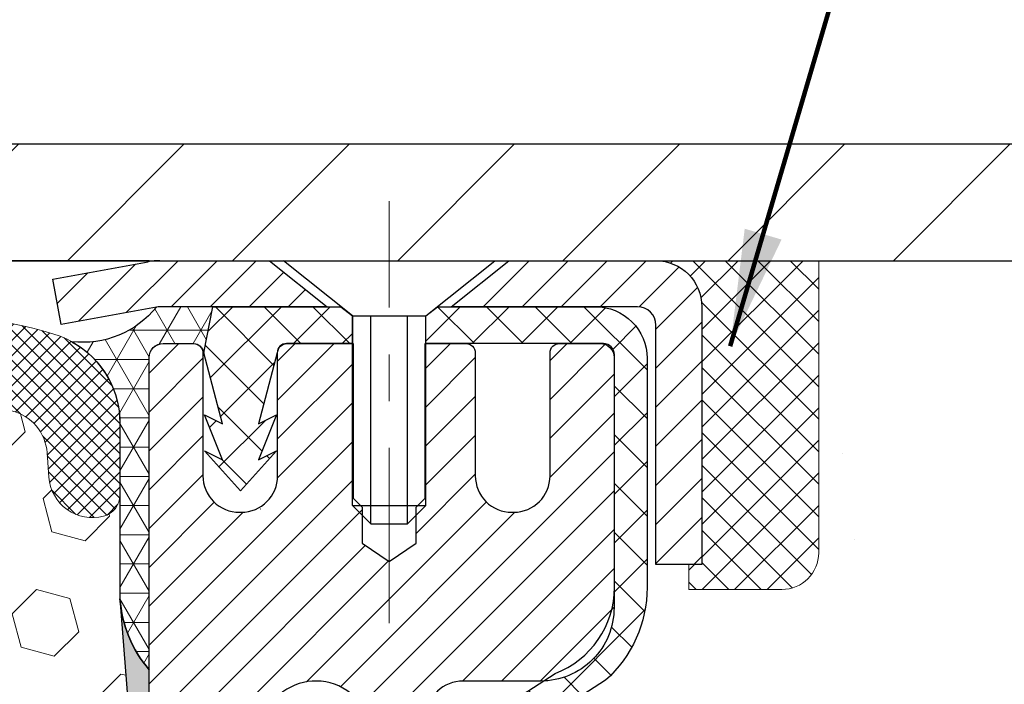
# Model space of a CAD drawing. Extents: x -1 to 3254, y -193 to 1977.
# Drawn here: x 26 to 28, y -173 to -171 of the extents above; entities that cross this region are included whole.
import ezdxf

# ---------------------------------------------------------------- set-up
doc = ezdxf.new("R2010")
doc.units = 0
doc.header["$LTSCALE"] = 5
doc.header["$MEASUREMENT"] = 0
doc.linetypes.add('CENTERX2', pattern=[4, 2.5, -0.5, 0.5, -0.5])
doc.layers.get('0').update_dxf_attribs({"color": 200, "linetype": 'CONTINUOUS'})
doc.layers.get('DEFPOINTS').update_dxf_attribs({"linetype": 'CONTINUOUS'})
for name, color, linetype, lineweight in [('CAPPING STRIP - H', 251, 'CONTINUOUS', 15), ('CAPPING STRIP - L', 7, 'CONTINUOUS', 25), ('CENTERLINE - L', 1, 'CENTERX2', 18), ('CONCRETE - H', 130, 'CONTINUOUS', 9), ('CONCRETE - L', 132, 'CONTINUOUS', 13), ('CORNER BEAD - H', 50, 'CONTINUOUS', 15), ('CORNER BEAD - L', 52, 'CONTINUOUS', 25), ('COVER PLATE - L', 7, 'CONTINUOUS', 25), ('DIMS', 50, 'CONTINUOUS', 25), ('EPOXY ADHESIVE - H', 50, 'CONTINUOUS', 15), ('EPOXY ADHESIVE - L', 52, 'CONTINUOUS', 25), ('FOAM INSERT - H', 150, 'CONTINUOUS', 9), ('MIG RETAINER - H', 251, 'CONTINUOUS', 20), ('MIG RETAINER - L', 7, 'CONTINUOUS', 30), ('PVC SIDESHEET - H', 170, 'CONTINUOUS', 20), ('PVC SIDESHEET - L', 150, 'CONTINUOUS', 25), ('SCREW - L', 1, 'CONTINUOUS', 25), ('SEALANT - H', 50, 'CONTINUOUS', 15), ('SEALANT - L', 52, 'CONTINUOUS', 20), ('SILICONE BELLOWS - H', 20, 'CONTINUOUS', 13), ('SILICONE BELLOWS - L', 22, 'CONTINUOUS', 13), ('TEXT - 4', 241, 'CONTINUOUS', 25)]:
    doc.layers.add(name, color=color, linetype=linetype, lineweight=lineweight)
doc.styles.add('ROMANS', font='romans', dxfattribs={"width": 0.9})
doc.dimstyles.get("Standard").update_dxf_attribs({"dimtxt": 0.18, "dimasz": 0.18, "dimexe": 0.18, "dimexo": 0.0625, "dimgap": 0.09, "dimtad": 0, "dimtih": 1, "dimtoh": 1, "dimdec": 4, "dimzin": 0, "dimdsep": 46, "dimtxsty": 'Standard', "dimcen": 0.09, "dimadec": 0, "dimazin": 0, "dimtfac": 1, "dimtdec": 4, "dimtofl": 0, "dimtmove": 0, "dimatfit": 3, "dimfxl": 1, "dimtolj": 1, "dimtzin": 0, "dimarcsym": 0})
doc.dimstyles.new('STANDARD$0', dxfattribs={"dimtxt": 0.18, "dimasz": 0.18, "dimexe": 0.18, "dimexo": 0.0625, "dimgap": 0.09, "dimtad": 0, "dimtih": 1, "dimtoh": 1, "dimdec": 4, "dimzin": 0, "dimdsep": 46, "dimtxsty": 'Standard', "dimcen": 0.09, "dimadec": 0, "dimazin": 0, "dimtfac": 1, "dimtdec": 4, "dimtofl": 0, "dimtmove": 0, "dimatfit": 3, "dimfxl": 1, "dimtolj": 1, "dimtzin": 0, "dimarcsym": 0})

# ---------------------------------------------------------------- blocks, each defined once
blk = doc.blocks.new('*X5')
at = {"color": 0}
for p, q in [((1237.986130794628, 929.2961535421395), (1237.97385116075, 929.3084331760182)), ((1238.536813030436, 929.1775962613214), (1238.667649945133, 929.3084331760183)), ((1239.602059879881, 928.4750761578006), (1240.435416898099, 929.3084331760183)), ((1246.588648714498, 922.4614025752369), (1239.741618113716, 929.3084331760182)), ((1240.190661302946, 927.2959106278986), (1242.203183851066, 929.3084331760184)), ((1240.238648714498, 923.8083641335176), (1245.738717756998, 929.3084331760184)), ((1240.238648714498, 925.5761310864839), (1243.970950804032, 929.3084331760184)), ((1246.588648714498, 924.2291695282032), (1241.509385066682, 929.3084331760182)), ((1246.588648714498, 925.9969364811695), (1243.277152019649, 929.3084331760182)), ((1246.588648714498, 927.7647034341359), (1245.044918972615, 929.3084331760182)), ((1240.238648714498, 922.0405971805513), (1246.588648714498, 928.3905971805514)), ((1246.588648714498, 920.6936356222706), (1240.226369080619, 927.0559152561492)), ((1240.238648714498, 920.2728302275848), (1246.588648714498, 926.622830227585)), ((1246.588648714497, 918.9258686693039), (1240.238648714498, 925.2758686693037)), ((1240.238648714498, 918.5050632746186), (1246.588648714498, 924.8550632746186)), ((1246.588648714497, 917.1581017163379), (1240.238648714498, 923.5081017163377)), ((1240.238648714498, 916.7372963216523), (1246.588648714498, 923.0872963216523)), ((1246.588648714497, 915.3903347633716), (1240.238648714498, 921.7403347633713)), ((1240.238648714498, 914.9695293686858), (1246.588648714498, 921.3195293686858)), ((1246.588648714497, 913.6225678104047), (1240.238648714498, 919.9725678104049)), ((1240.238648714498, 913.2017624157195), (1246.588648714498, 919.5517624157194)), ((1246.193007264837, 912.2504423070994), (1240.238648714498, 918.2048008574385)), ((1240.249262063965, 911.4446088122202), (1246.588648714498, 917.783995462753)), ((1245.15052543455, 911.5251571844204), (1240.238648714498, 916.4370339044722)), ((1242.017029016931, 911.4446088122202), (1246.588648714498, 916.0162285097866)), ((1243.463306853783, 911.4446088122203), (1240.238648714498, 914.6692669515057)), ((1243.784795969898, 911.4446088122203), (1246.588648714498, 914.2484615568203)), ((1239.538648714498, 912.5017624157197), (1239.845319474796, 912.8084331760185)), ((1241.695539900817, 911.4446088122203), (1240.238648714498, 912.9014999985397)), ((1239.92777294785, 911.4446088122202), (1239.538648714498, 911.833733045573))]:
    blk.add_line(p, q, dxfattribs=at)
blk = doc.blocks.new('*D9')
at = {"layer": 'DEFPOINTS', "color": 0, "transparency": 16777216}
for p in [(30.12051227315985, -171.9561914566161), (26.30657188742467, -176.956191456616), (35.85492864509928, -176.956191456616)]:
    blk.add_point(p, dxfattribs=at)
at = {"layer": 'DIMS', "color": 0, "lineweight": -2, "transparency": 16777216}
for p, q in [((30.37051227315985, -171.9561914566161), (36.10492864509929, -171.9561914566161)), ((35.85492864509929, -172.2061914566161), (35.85492864509929, -173.5503034868238)), ((35.85492864509928, -176.706191456616), (35.85492864509929, -174.7169701534905)), ((26.55657188742467, -176.956191456616), (36.10492864509928, -176.956191456616))]:
    blk.add_line(p, q, dxfattribs=at)
at = {"layer": 'DIMS', "color": 0, "transparency": 16777216}
for points in [[(35.81326197843262, -172.2061914566161), (35.89659531176595, -172.2061914566161), (35.85492864509929, -171.9561914566161)], [(35.81326197843261, -176.706191456616), (35.89659531176594, -176.706191456616), (35.85492864509928, -176.956191456616)]]:
    blk.add_solid(points, dxfattribs=at)
at = {"layer": 'DIMS', "color": 0, "transparency": 16777216, "insert": (35.85492864509931, -174.1336368201571), "char_height": 0.25, "attachment_point": 5}
blk.add_mtext('\\A1;5 IN\\P [127.0mm]', dxfattribs=at)
blk = doc.blocks.new('*D30')
at = {"layer": 'DEFPOINTS', "color": 0, "transparency": 16777216}
for p in [(29.87051227315985, -169.1345689439207), (13.37051227315985, -171.8936914566162), (29.87051227315985, -171.8936914566162)]:
    blk.add_point(p, dxfattribs=at)
at = {"layer": 'DIMS', "color": 0, "lineweight": -2, "transparency": 16777216}
for p, q in [((13.37051227315985, -171.6436914566162), (13.37051227315985, -168.8845689439207)), ((29.87051227315985, -171.6436914566162), (29.87051227315985, -168.8845689439207)), ((13.62051227315985, -169.1345689439207), (20.17585370881146, -169.1345689439207)), ((29.62051227315985, -169.1345689439207), (22.59252037547812, -169.1345689439207))]:
    blk.add_line(p, q, dxfattribs=at)
at = {"layer": 'DIMS', "color": 0, "transparency": 16777216}
for points in [[(13.62051227315985, -169.092902277254), (13.62051227315985, -169.1762356105873), (13.37051227315985, -169.1345689439207)], [(29.62051227315985, -169.092902277254), (29.62051227315985, -169.1762356105873), (29.87051227315985, -169.1345689439207)]]:
    blk.add_solid(points, dxfattribs=at)
at = {"layer": 'DIMS', "color": 0, "transparency": 16777216, "insert": (21.38418704214479, -169.1345689439207), "char_height": 0.25, "attachment_point": 5}
blk.add_mtext('\\A1;16 1/2 IN\\P [419.1mm]', dxfattribs=at)

msp = doc.modelspace()

# ---------------------------------------------------------------- hatches: boundary and pattern name
at = {"layer": 'CAPPING STRIP - H'}
h = msp.add_hatch(dxfattribs=at)
h.set_pattern_fill('ANSI31', color=256, scale=0.47244, angle=90, style=0)
h.set_pattern_definition([(45.00000000000001, (-970.1298402013891, 245.0794549536772), (0.04175819096297156, -0.04175819096297156), [])])
edge = h.paths.add_edge_path()
edge.add_line((25.93199924210713, -172.0923985801032), (25.91439247806633, -171.9955613778775))
edge.add_line((25.91439247806633, -171.9955613778775), (26.11870251788738, -171.9584140979093))
edge.add_arc((26.14335198754755, -172.0939861810207), 0.1377947244043846, 90.00000000099271, 100.30484647022479, ccw=False)
edge.add_line((26.14335198754517, -171.9561914566163), (26.3781993284567, -171.9561914566163))
edge.add_line((26.3781993284567, -171.9561914566163), (26.50123033239444, -172.0546162597665))
edge.add_line((26.50123033239444, -172.0546162597665), (26.14335198754517, -172.0546162597665))
edge.add_arc((26.14335198754812, -172.0939861810338), 0.03936992126728001, 90.00000000430171, 100.3048464714298)
edge.add_line((26.13630928192853, -172.0552513001363), (25.93199924210713, -172.0923985801032))
edge = h.paths.add_edge_path()
edge.add_arc((27.16559775365666, -172.0939861810267), 0.03936992126011774, 359.9999999998346, 449.9999999998345)
edge.add_line((27.16559775365678, -172.0546162597665), (26.76697730089901, -172.0546162597665))
edge.add_line((26.76697730089901, -172.0546162597665), (26.89000830483675, -171.9561914566163))
edge.add_line((26.89000830483675, -171.9561914566163), (27.20496767491633, -171.9561914566163))
edge.add_arc((27.20496767491621, -172.0546162597664), 0.09842480315012381, -6.622258297284134e-11, 89.99999999993378, ccw=False)
edge.add_line((27.30339247806634, -172.0546162597665), (27.30339247806634, -172.605795157407))
edge.add_line((27.30339247806634, -172.605795157407), (27.20496767491633, -172.605795157407))
edge.add_line((27.20496767491633, -172.605795157407), (27.20496767491678, -172.0939861810268))
at = {"layer": 'CONCRETE - H'}
h = msp.add_hatch(dxfattribs=at)
h.set_pattern_fill('AR-CONC', color=256, scale=0.1875, style=0)
h.set_pattern_definition([(49.99999999999999, (-0.5, 0), (1.344862842376413, -0.1176602530923658), [0.140625, -1.546875]), (355, (-0.5, 0), (-0.260158750524375, 1.410360250687522), [0.1125, -1.2375]), (100.45144446, (-0.387928098125, -0.00980502), (1.084704087613335, 1.29269998306618), [0.11951286, -1.314641459999999]), (46.18420000000002, (-0.5, 0.375), (2.001077495009198, -0.3103486514870185), [0.2109374999999999, -2.320312499999999]), (96.63563549, (-0.333243603125, 0.349137549375), (1.752491148139178, 1.826472376452282), [0.17926939125, -1.9719633]), (351.1841639899999, (-0.5, 0.375), (1.7524911469777, 1.826472375506232), [0.16875, -1.856250001875]), (21, (-0.3125, 0.28125), (1.119200722722116, -0.7549104199975103), [0.140625, -1.546875]), (326.0000000000001, (-0.3125, 0.28125), (0.4562162473529657, 1.359656334462849), [0.1125, -1.2375]), (71.45144474, (-0.21923327375, 0.21834079875), (1.575416956368696, 0.6047459115119134), [0.11951285625, -1.31464146]), (37.50000000000001, (-0.5, 0), (0.02279972871992, 0.6241759759337091), [0, -1.2225, 0, -1.25625, 0, -1.2421875]), (7.499999999999999, (-0.5, 0), (0.4932553827040286, 0.7395219597794255), [0, -0.7162499999999999, 0, -1.194375, 0, -0.4734375]), (327.5, (-0.918125, 0), (1.000917067823267, -0.04229038450196204), [0, -0.46875, 0, -1.4625, 0, -1.940625]), (317.5, (-1.105625, 0), (1.093474067516974, 0.1876968418730957), [0, -0.609375, 0, -0.97125, 0, -1.378125])])
edge = h.paths.add_edge_path()
edge.add_spline(control_points=[(31.82584560854232, -171.9561914566162), (31.85284889013611, -172.1746509714939), (31.9785566381151, -173.1991434654965), (29.61160266746391, -173.22596733779), (30.12056967716311, -175.5179909678912), (32.56213958418193, -174.9058352748131), (32.54650826089962, -177.1072670603979), (33.2317263687729, -178.0153257598247)], knot_values=[0, 0, 0, 0, 0.6097946140854305, 2.85845309967304, 4.110041409528173, 5.445415819824203, 8.567709655772719, 8.567709655772719, 8.567709655772719, 8.567709655772719], degree=3, periodic=0)
edge.add_line((33.23172636877291, -178.0153257598242), (32.73872471675087, -178.0153257598261))
edge.add_line((32.73872471675087, -178.0153257598261), (32.73872471675087, -177.8184757513131))
edge.add_line((32.73872471675087, -177.8184757513131), (32.06904101675092, -177.8184757513131))
edge.add_arc((32.06904101675072, -177.7791057513151), 0.03936999999807256, 239.9999999991195, 270.0000000002818, ccw=False)
edge.add_line((32.04935601675116, -177.8132011714601), (31.91359510913303, -177.7348195749015))
edge.add_arc((31.85847710913322, -177.8302867513131), 0.1102359999999154, 420.0000000000838, 449.9999999999474)
edge.add_line((31.85847710913332, -177.7200507513132), (30.95051916810426, -177.7200507513132))
edge.add_arc((30.95051916810444, -177.680680751313), 0.03937000000013313, 239.99999999984152, 269.99999999973886, ccw=False)
edge.add_line((30.93083416810428, -177.7147761714601), (30.25074698194543, -177.3221281686424))
edge.add_arc((30.19074704121801, -177.4260512513174), 0.1199999999998763, 420.0000326786491, 450.0000000000212)
edge.add_line((30.19074704121797, -177.3060512513176), (29.97930565865828, -177.3060512513175))
edge.add_arc((29.97930565865828, -177.2666812513174), 0.03937000000010471, 225.0000000018481, 270.0000000000026, ccw=False)
edge.add_line((29.95146686468379, -177.2945200452937), (29.83500034055017, -177.1780535211601))
edge.add_arc((29.58529836624333, -177.427755495467), 0.3531319186161473, 405.0000000000116, 436.0979991089432)
edge.add_arc((29.29601377316038, -178.596525268907), 1.557170273114182, 436.097999108947, 463.9020008910791)
edge.add_arc((29.00672918007701, -177.4277554954677), 0.3531319186167374, 463.9020008910788, 494.9999999997549)
edge.add_line((28.75702720577077, -177.1780535211593), (28.6405606816371, -177.2945200452928))
edge.add_arc((28.6119332854401, -177.265501024688), 0.04076311285805374, 275.85823695763975, 314.61076365582704, ccw=False)
edge.add_line((28.61609387316058, -177.3060512513175), (26.90181678517875, -177.3060512513175))
edge.add_arc((26.90181678517783, -177.2666812513174), 0.03937000000006208, 180.0000000000207, 270.0000000013443, ccw=False)
edge.add_line((26.86244678517777, -177.2666812513174), (26.86244830115103, -174.6024791257123))
edge.add_arc((26.90181830115088, -174.6024791257121), 0.03936999999983826, 107.30237723715939, 180.0000000002482, ccw=False)
edge.add_arc((26.7625062603827, -174.1552650118757), 0.4290404058596133, 287.3023772371918, 306.9749010396789)
edge.add_arc((26.68601992057397, -174.0931569197364), 0.525199596184463, 309.5666441756442, 345.6920565175261)
edge.add_arc((25.61606973417476, -173.8063018929195), 1.63290906560948, 345.21706861154, 355.1808035833575)
edge.add_arc((25.88523620635257, -174.0402298173581), 1.361411651893338, 364.0749794954094, 378.335053960158)
edge.add_arc((26.75076558408444, -173.7476749125879), 0.4478254090914005, 377.6402559384973, 431.8710970827335)
edge.add_arc((26.92084335264813, -173.2704913483416), 0.06004988997899587, 193.4822306559102, 239.2153921070627, ccw=False)
edge.add_line((26.86244830115102, -173.2844916071656), (26.86244830115102, -173.0952565583069))
edge.add_line((26.86244830115102, -173.0952565583069), (26.76402330115136, -173.0952565583069))
edge.add_line((26.76402330115136, -173.0952565583069), (26.76402330115134, -173.0907040021868))
edge.add_arc((26.80339330115121, -173.0907040021867), 0.03936999999987023, 122.90315213924501, 180.0000000001654, ccw=False)
edge.add_line((26.78200670451549, -173.0576493446581), (27.09722464497129, -172.853701113185))
edge.add_arc((26.91625255804433, -172.6525511189454), 0.2705775608385174, 311.9773110941287, 358.5307111491788)
edge.add_line((27.18674115636144, -172.6594890299974), (27.47465383657341, -172.6594890299974))
edge.add_arc((27.47585767811687, -172.5819527140606), 0.07754566089420584, 269.1104878121187, 360.8895121879024)
edge.add_line((27.55339399405371, -172.5807488725171), (27.55339399405371, -171.9561914566164))
edge.add_line((27.55339399405371, -171.9561914566164), (31.82584560854234, -171.9561914566164))
h.paths.add_polyline_path([(28.79084984660557, -175.8911685570021), (34.32656413231985, -175.8911685570021), (34.32656413231985, -174.6828352236687), (28.79084984660557, -174.6828352236687)], flags=9)
at = {"layer": 'CORNER BEAD - H'}
h = msp.add_hatch(dxfattribs=at)
h.set_pattern_fill('NET3', color=256, scale=0.4999999999999999, style=0)
h.set_pattern_definition([(0, (77.50731670473132, -202.9174890522419), (0, 0.06249999999999999), []), (59.99999999999999, (77.50731670473132, -202.9174890522419), (-0.05412658773652741, 0.03125), []), (120, (77.50731670473132, -202.9174890522419), (-0.05412658773652741, -0.03124999999999998), [])])
edge = h.paths.add_edge_path()
edge.add_line((26.13631079792069, -172.0552513001361), (26.25690030431002, -172.0546162597664))
edge.add_line((26.25690030431002, -172.0546162597664), (26.23721674472356, -172.153041259759))
edge.add_arc((26.23639704307483, -172.1533704797815), 0.0008833439964777893, -180.81815908998135, 21.882070226616975, ccw=False)
edge.add_arc((26.21554820680078, -172.1533234487735), 0.01996561200107704, 359.9012307821369, 450.0987692182811)
edge.add_line((26.21551378913634, -172.1333578664378), (26.15031593094922, -172.1333569023474))
edge.add_arc((26.15066827909921, -172.1635112480757), 0.03015640422067933, 90.66946049428508, 179.7055281845466)
edge.add_line((26.12051227316065, -172.1633562598361), (26.12051227315997, -172.8311914566162))
edge.add_arc((26.3172811491821, -172.6614035489619), 0.2598959871883716, 183.9810485659174, 220.7902489381456, ccw=False)
edge.add_line((26.05801227315996, -172.6794472205073), (26.05801227315997, -172.3102672029694))
edge.add_arc((25.85778421325013, -172.3044693822413), 0.2003119834170054, 358.3414019861342, 420.899616091743)
edge.add_arc((25.97843767001642, -171.9280151907471), 0.2027632906783875, 263.4203542545657, 321.1333047503779)
at = {"layer": 'COVER PLATE - L'}
h = msp.add_hatch(dxfattribs=at)
h.set_pattern_fill('ANSI31', color=252, scale=2, style=0)
h.set_pattern_definition([(45, (-167.124462912841, -185.0674245618342), (-0.1767766952966368, 0.1767766952966369), [])])
h.paths.add_polyline_path([(29.87051227315986, -171.8936914566162), (28.80714693198034, -171.706191456616), (22.0895122731599, -171.7061914566161), (21.8395122731599, -171.9561914566161), (29.87051227315985, -171.956191456616)])
at = {"layer": 'EPOXY ADHESIVE - H'}
h = msp.add_hatch(dxfattribs=at)
h.set_pattern_fill('AR-SAND', color=256, scale=0.03937007874015701)
h.set_pattern_definition([(37.50000000000001, (-3.500000000000007, 11.1124590295365), (-0.002480053468882181, 0.07585920350445416), [0, -0.05984251968503865, 0, -0.06692913385826692, 0, -0.06397637795275514]), (7.499999999999999, (-3.500000000000007, 11.1124590295365), (0.06967624823888606, 0.1111081128043191), [0, -0.03228346456692874, 0, -0.05393700787401511, 0, -0.02066929133858243]), (327.5, (-3.5484251968504, 11.1124590295365), (0.1226040103051755, 0.0002227973833450738), [0, -0.0196850393700785, 0, -0.07086614173228262, 0, -0.09251968503936897]), (317.5, (-3.5484251968504, 11.1124590295365), (0.118351441124892, 0.03455415609977319), [0, -0.009842519685039252, 0, -0.04645669291338526, 0, -0.05314960629921196])])
edge = h.paths.add_edge_path()
edge.add_line((26.35851227316003, -176.956191456616), (26.35851227316, -176.8555109158252))
edge.add_arc((450.8148395158124, -176.7543185904947), 424.4563393050083, 179.9863404242417, 180.0136595750342, ccw=False)
edge.add_line((26.35851227316128, -176.6531262597994), (26.357178149392, -174.8653562597994))
edge.add_line((26.357178149392, -174.8653562597994), (26.12051227316259, -174.8653562597994))
edge.add_line((26.12051227316259, -174.8653562597994), (26.12051075718375, -172.8311896997206))
edge.add_arc((26.31728114918199, -172.661403548962), 0.2598959871882628, 183.9810485659191, 220.7897373617442, ccw=False)
edge.add_line((26.05801227315997, -172.6794472205073), (26.07459038823902, -172.897656723215))
edge.add_line((26.07459038823902, -172.897656723215), (26.06810359268884, -172.9917669198522))
edge.add_line((26.06810359268884, -172.9917669198522), (26.07486391832356, -173.0965285496795))
edge.add_line((26.07486391832356, -173.0965285496795), (26.06845237314121, -173.1698199185435))
edge.add_line((26.06845237314121, -173.1698199185435), (26.07514777858655, -173.2049626717137))
edge.add_line((26.07514777858655, -173.2049626717137), (26.06845237314121, -173.2517395770251))
edge.add_line((26.06845237314121, -173.2517395770251), (26.07927700186606, -173.3197375272439))
edge.add_line((26.07927700186606, -173.3197375272439), (26.07718935796784, -173.4577419295169))
edge.add_line((26.07718935796784, -173.4577419295169), (26.06845237314121, -173.557630444685))
edge.add_line((26.06845237314121, -173.557630444685), (26.06653331624919, -173.7903117595287))
edge.add_line((26.06653331624919, -173.7903117595287), (26.06674545824489, -173.973941759059))
edge.add_line((26.06674545824489, -173.973941759059), (26.06158822744301, -174.0824238966086))
edge.add_line((26.06158822744301, -174.0824238966086), (26.07328861469155, -174.1417547996703))
edge.add_line((26.07328861469155, -174.1417547996703), (26.07048420691326, -174.2481631942958))
edge.add_line((26.07048420691326, -174.2481631942958), (26.0688019307624, -174.3671953502431))
edge.add_line((26.0688019307624, -174.3671953502431), (26.06463032812754, -174.5058491566259))
edge.add_line((26.06463032812754, -174.5058491566259), (26.07979660961469, -174.655244830458))
edge.add_line((26.07979660961469, -174.655244830458), (26.07861831775994, -174.9039809071319))
edge.add_line((26.07861831775994, -174.9039809071319), (26.14119139750797, -174.9250997989774))
edge.add_line((26.14119139750797, -174.9250997989774), (26.25041589440907, -174.9348787568848))
edge.add_line((26.25041589440907, -174.9348787568848), (26.29186474655963, -175.1202353986142))
edge.add_line((26.29186474655963, -175.1202353986142), (26.29864360084112, -175.2496468236949))
edge.add_line((26.29864360084112, -175.2496468236949), (26.30846824096871, -175.3740809193987))
edge.add_line((26.30846824096871, -175.3740809193987), (26.29992972214809, -175.521742839288))
edge.add_line((26.29992972214809, -175.521742839288), (26.28611928033773, -175.7859391638803))
edge.add_line((26.28611928033773, -175.7859391638803), (26.29922621926902, -176.1411976817876))
edge.add_line((26.29922621926902, -176.1411976817876), (26.30165779416005, -176.4342563984869))
edge.add_line((26.30165779416005, -176.4342563984869), (26.30395307210652, -176.5874418673973))
edge.add_line((26.30395307210652, -176.5874418673973), (26.32246279549155, -176.7082930060075))
edge.add_line((26.32246279549155, -176.7082930060075), (26.32898636002865, -176.8276106918862))
edge.add_line((26.32898636002865, -176.8276106918862), (26.30657188742455, -176.956191456616))
edge.add_line((26.30657188742455, -176.956191456616), (26.35851227316003, -176.956191456616))
at = {"layer": 'FOAM INSERT - H'}
h = msp.add_hatch(dxfattribs=at)
h.set_pattern_fill('HEX', color=256, scale=0.590551181102362, angle=45, style=0)
h.set_pattern_definition([(45, (0, 0), (-0.09040931629367041, 0.09040931629367042), [0.07381889763779526, -0.1476377952755905]), (165, (0, 0), (-0.03309210650226577, -0.1235014227959361), [0.07381889763779526, -0.1476377952755905]), (105, (0.05219784309940064, 0.05219784309940063), (-0.1235014227959362, -0.03309210650226572), [0.07381889763779526, -0.1476377952755905])])
h.paths.add_polyline_path([(26.07328861469155, -174.1417547996703), (26.06158822744301, -174.0824238966086), (26.06674545824489, -173.973941759059), (26.06653331624919, -173.7903117595287), (26.06845237314121, -173.557630444685), (26.07718935796784, -173.4577419295169), (26.07927700186606, -173.3197375272439), (26.06845237314121, -173.2517395770251), (26.07514777858655, -173.2049626717137), (26.06845237314121, -173.1698199185435), (26.07486391832356, -173.0965285496795), (26.06810359268884, -172.9917669198522), (26.07459038823902, -172.897656723215), (26.05801227315996, -172.6794472205073), (26.05801227315962, -172.4575164729705, -0.341998713070697), (26.02285602317577, -172.5029029965462, -0.4678085754939718), (25.90591970737042, -172.4189880792919), (25.9021037473763, -172.3669640224718, 0.3250167912359587), (25.82619916629069, -172.2771595857043, 0.1517222160400863), (25.30936890550641, -172.3084963604541, 0.2344402589526413), (25.18837821192106, -172.4387550438005, -0.7467470635271986), (25.00859871535099, -172.4387550438005, 0.2344402589525657), (24.88760802176567, -172.3084963604541, 0.1828509964174758), (24.26988477852208, -172.3084963604539, 0.2344402589531492), (24.14889408493659, -172.4387550438007, -0.746747063528454), (23.96911458836709, -172.4387550438007, 0.2344402589531737), (23.84812389478155, -172.3084963604539, 0.1828509964174564), (23.23040065153809, -172.3084963604541, 0.2344402589528372), (23.10940995795269, -172.4387550438007, -0.7467470635279891), (22.92963046138332, -172.4387550438007, 0.2344402589528504), (22.80863976779791, -172.3084963604541, 0.1524110818452061), (22.28952732946139, -172.2777227572678, 0.3242725334214866), (22.21388422318733, -172.3674626700549), (22.21010483894869, -172.4189880793008, -0.4678085753422875), (22.09316852317456, -172.502902996576, -0.3419987132087549), (22.05801227316008, -172.4575164729838), (22.05801227315985, -172.6794472205073, -0.1620058556709629), (21.99551227315985, -172.8311914566161), (21.99551227315985, -173.518691456616, 0.4142135623730951), (21.80801227315985, -173.706191456616), (21.80801227315985, -174.018691456616, 0.4142135623730951), (21.99551227315985, -174.206191456616), (21.99551227315985, -174.706191456616, 0.4142135623730951), (21.80801227315985, -174.893691456616), (21.80801227315985, -175.206191456616, 0.4142135623730951), (21.99551227315985, -175.393691456616), (21.99551227315985, -176.956191456616), (26.30657188742455, -176.956191456616), (26.32898636002865, -176.8276106918862), (26.32246279549155, -176.7082930060075), (26.30395307210652, -176.5874418673973), (26.30165779416005, -176.4342563984869), (26.29922621926902, -176.1411976817876), (26.28611928033773, -175.7859391638803), (26.29992972214809, -175.5217428392879), (26.30846824096871, -175.3740809193987), (26.29864360084112, -175.2496468236949), (26.29186474655963, -175.1202353986142), (26.25041589440907, -174.9348787568848), (26.14119139750797, -174.9250997989774), (26.07861831775994, -174.9039809071319), (26.07979660961469, -174.655244830458), (26.06463032812754, -174.5058491566259), (26.0688019307624, -174.3671953502431), (26.07048420691326, -174.2481631942958)])
at = {"layer": 'MIG RETAINER - H'}
h = msp.add_hatch(dxfattribs=at)
h.set_pattern_fill('ANSI31', color=256, scale=0.47, style=0)
h.set_pattern_definition([(45, (-925.5320665904586, -610.2177144885154), (-0.04154252339470966, 0.04154252339470967), [])])
h.paths.add_polyline_path([(26.12051227316143, -174.8653562598352), (26.12051227315961, -174.1642393527009), (26.19480860744212, -174.0996545346403), (26.35851227315955, -174.0996545346403), (26.35851227316046, -174.8653562598351)])
edge = h.paths.add_edge_path()
edge.add_arc((26.90051227315833, -172.4163562598329), 0.07800000000003138, 270.000000000501, 360.0000000000418)
edge.add_line((26.97851227315842, -172.4163562598328), (26.97851227315808, -172.1533562598357))
edge.add_arc((26.99851227315829, -172.1533562598355), 0.02000000000020918, 90.00000000195422, 180.0000000006514, ccw=False)
edge.add_line((26.99851227315761, -172.1333562598354), (27.08551227315748, -172.1333562598335))
edge.add_arc((27.08551227315817, -172.1633562598335), 0.03000000000002956, 2.1719870346714742e-10, 90.0000000013028, ccw=False)
edge.add_line((27.11551227315814, -172.1633562598334), (27.11551227315882, -172.6983562598405))
edge.add_arc((26.9585122731589, -172.6983562598406), 0.1569999999999254, -90.00000000033191, 6.230038707144558e-11, ccw=False)
edge.add_line((26.95851227315799, -172.8553562598406), (26.79225195820069, -172.8553562598398))
edge.add_arc((26.79225195821137, -172.9340959448713), 0.07873968503150763, 90.00000000777618, 177.4144840053407)
edge.add_arc((26.59870949914519, -172.9253562598358), 0.114999999999426, 275.2124696741832, 357.41448399788595, ccw=False)
edge.add_arc((26.60734018447041, -173.0199634015891), 0.02000000000000517, 160.3257550186187, 275.2124696744299, ccw=False)
edge.add_arc((26.47729321803907, -172.9734657874009), 0.1181095275611714, 340.3257550185371, 642.6342225154141)
edge.add_arc((26.5075013781994, -173.1082311711721), 0.02000000000040289, -10.621520467928804, 102.63422251394002, ccw=False)
edge.add_arc((26.44951227315934, -173.0973562598341), 0.07899999999997757, 270.0000000008245, 349.3784795304081, ccw=False)
edge.add_line((26.44951227316047, -173.1763562598341), (26.37551227315927, -173.1763562598352))
edge.add_arc((26.37551227315949, -173.1933562598352), 0.01699999999999591, 90.00000000076633, 180)
edge.add_line((26.35851227315944, -173.1933562598352), (26.35851227316001, -173.7870579850303))
edge.add_line((26.35851227316001, -173.7870579850303), (26.19480860744212, -173.7870579850303))
edge.add_line((26.19480860744212, -173.7870579850303), (26.12051227316007, -173.7224731669701))
edge.add_line((26.12051227316007, -173.7224731669701), (26.12051227315813, -172.1633562598362))
edge.add_arc((26.15051227315799, -172.1633562598361), 0.02999999999985903, 90.00000000043423, 180.0000000002171, ccw=False)
edge.add_line((26.15051227315777, -172.1333562598361), (26.21551227315793, -172.1333562598355))
edge.add_arc((26.21551227315816, -172.1533562598355), 0.01999999999998181, 0, 90.00000000065143, ccw=False)
edge.add_line((26.23551227315814, -172.1533562598355), (26.23551227315848, -172.416356259837))
edge.add_arc((26.31351227315846, -172.4163562598368), 0.07799999999997453, 180.0000000000835, 270.0000000004176)
edge.add_line((26.31351227315903, -172.4943562598368), (26.31751227315905, -172.4943562598368))
edge.add_arc((26.31751227315859, -172.416356259837), 0.07799999999986085, 270.000000000334, 360.0000000001671)
edge.add_line((26.39551227315845, -172.4163562598367), (26.39551227315811, -172.1533562598361))
edge.add_arc((26.41551227315809, -172.1533562598361), 0.01999999999998181, 90.00000000032571, 180, ccw=False)
edge.add_line((26.41551227315798, -172.1333562598361), (26.55695892121431, -172.1333562598351))
edge.add_line((26.55695892121431, -172.1333562598351), (26.55695892121431, -172.4642514660524))
edge.add_line((26.55695892121431, -172.4642514660524), (26.57624448361204, -172.4835820729542))
edge.add_line((26.57624448361204, -172.4835820729542), (26.57624448361204, -172.5607243225395))
edge.add_line((26.57624448361204, -172.5607243225395), (26.63410117080067, -172.5992954473325))
edge.add_line((26.63410117080067, -172.5992954473325), (26.6919578579893, -172.5607243225395))
edge.add_line((26.6919578579893, -172.5607243225395), (26.6919578579893, -172.4835820729542))
edge.add_line((26.6919578579893, -172.4835820729542), (26.71124342038612, -172.4642965105582))
edge.add_line((26.71124342038612, -172.4642965105582), (26.71124342038612, -172.1333562598351))
edge.add_line((26.71124342038612, -172.1333562598351), (26.79851227315813, -172.133356259835))
edge.add_arc((26.79851227315813, -172.1533562598349), 0.01999999999998181, 0, 90, ccw=False)
edge.add_line((26.81851227315811, -172.1533562598349), (26.81851227315845, -172.416356259833))
edge.add_arc((26.89651227315854, -172.4163562598328), 0.07800000000008822, 180.000000000167, 270.000000000334)
edge.add_line((26.896512273159, -172.4943562598329), (26.90051227315902, -172.4943562598329))
at = {"layer": 'PVC SIDESHEET - H'}
h = msp.add_hatch(dxfattribs=at)
h.set_pattern_fill('ANSI37', color=256, scale=0.59055, style=0)
h.set_pattern_definition([(135, (2972.790861805178, -659.1303200482027), (0.05219773870371444, 0.05219773870371446), []), (45.00000000000001, (2972.790861805178, -659.1303200482027), (0.05219773870371445, -0.05219773870371446), [])])
edge = h.paths.add_edge_path()
edge.add_line((26.23721522873242, -172.1530412597595), (26.25689878831835, -172.0546162597669))
edge.add_line((26.25689878831835, -172.0546162597669), (26.53075170990004, -172.0546162597665))
edge.add_line((26.53075170989992, -172.0546162597665), (26.55535791068765, -172.0743012203968))
edge.add_line((26.55535791068765, -172.0743012203968), (26.55535791068765, -172.1333562597583))
edge.add_line((26.55535791068765, -172.1333562597583), (26.41438022873191, -172.1333562597587))
edge.add_arc((26.41438022873236, -172.1530412597588), 0.01968500000009499, 450.0000000011581, 539.9999999998345)
edge.add_line((26.39469522873227, -172.1530412597587), (26.35452650781084, -172.3052374255725))
edge.add_line((26.35452650781084, -172.3052374255725), (26.39309778688797, -172.2859517860342))
edge.add_line((26.39309778688786, -172.2859517860342), (26.3545265078105, -172.3823799837288))
edge.add_line((26.35452650781061, -172.3823799837288), (26.3930977868882, -172.3630943441895))
edge.add_line((26.39309778688808, -172.3630943441895), (26.31595522873314, -172.4483162597589))
edge.add_line((26.31595522873314, -172.4483162597589), (26.23881267057774, -172.3630943441898))
edge.add_line((26.23881267057774, -172.3630943441898), (26.27738394965453, -172.3823799837286))
edge.add_line((26.27738394965453, -172.3823799837286), (26.23881267057762, -172.2859517860344))
edge.add_line((26.23881267057751, -172.2859517860344), (26.27738394965521, -172.305237425573))
edge.add_line((26.27738394965521, -172.305237425573), (26.23721522873242, -172.1530412597595))
h = msp.add_hatch(dxfattribs=at)
h.set_pattern_fill('ANSI37', color=256, scale=0.59055, style=0)
h.set_pattern_definition([(45, (-643.6656666618238, -271.1502367153622), (-0.05219773870371446, 0.05219773870371446), []), (135, (-643.6656666618238, -271.1502367153622), (-0.05219773870371446, -0.05219773870371446), [])])
h.paths.add_polyline_path([(26.69315578516429, -173.164575798504), (26.69315578516406, -173.0907040021868, -0.2544175294253038), (26.74350931458363, -172.9981509611064), (26.96437917683951, -172.8552466018951, 0.4033078353723514), (27.1155122731537, -172.6983562598049), (27.1155122731537, -172.6735062938098, 0.02353096692885778), (27.11638328516275, -172.6550087597565), (27.11638328516116, -172.1569782597568, 0.4142135623729873), (27.09276128516111, -172.1333562597569), (26.71284078539755, -172.1333562597579), (26.71284078539744, -172.0743011442117), (26.73744689095505, -172.0546162597657), (27.07585371803756, -172.0546162597647, -0.4142135623730915), (27.18608971803788, -172.1648522597644), (27.18608971803925, -172.6550087597565, -0.213440768600962), (27.09722312898392, -172.853701113185), (26.78200518852812, -173.0576493446581, 0.2544175294251872), (26.76402178516408, -173.0907040021868), (26.7640217851642, -173.164575798504), (26.76402178516408, -173.3470338994624, 0.3306422189433676), (26.80599248779057, -173.4035637129091), (26.82975275968928, -173.4106353245502), (26.85281035966087, -173.4178954888978), (26.87548613985003, -173.4257152986558), (26.89762380751537, -173.4343238370701), (26.91906706991605, -173.443950187387), (26.93965963431091, -173.4548234328524), (26.95924520795889, -173.4671726567123), (26.97766752951676, -173.4812268542545), (26.99481261131674, -173.4970965944402), (27.01069227072977, -173.5145400134605), (27.0253416221046, -173.5332499828834), (27.03879577979009, -173.5529193742768), (27.05109017735159, -173.5732431344609), (27.06227585779205, -173.5940176884204), (27.07242621527083, -173.6151847677435), (27.08161567412454, -173.6366992995648), (27.08991358184695, -173.658530873955), (27.09738702533067, -173.6806556100521), (27.10410308112008, -173.7030496568833), (27.11012882575877, -173.7256891634757), (27.11553133579124, -173.7485502788565), (27.12037768776118, -173.771609152053), (27.12473495821276, -173.7948419320923), (27.12867022369002, -173.8182247680016), (27.13225056073698, -173.8417338088081), (27.1355430458976, -173.8653452035389), (27.13861475571613, -173.8890351012213), (27.14153276673638, -173.9127796508824), (27.14436415550252, -173.9365550015494, -0.05933499155532457), (27.14435150779283, -173.950521934947), (27.14153276673638, -173.9741910819955), (27.13861475571613, -173.9979356316566), (27.1355430458976, -174.021625529339), (27.13225056073698, -174.0452369240698), (27.12867022369002, -174.0687459648763), (27.12473495821276, -174.0921288007856), (27.12037768776118, -174.1153615808249), (27.11553133579124, -174.1384204540214), (27.11012882575877, -174.1612815694022), (27.10410308112008, -174.1839210759946), (27.09738702533067, -174.2063151228258), (27.08991358184695, -174.2284398589229), (27.08161567412454, -174.2502714333131), (27.07242621527083, -174.2717859651344), (27.06227585779205, -174.2929530444575), (27.05109017735159, -174.313727598417), (27.03879577979009, -174.334051358601), (27.0253416221046, -174.3537207499944), (27.01069227072966, -174.3724307194173), (26.99481261131674, -174.3898741384376), (26.97766752951676, -174.4057438786233), (26.95924520795889, -174.4197980761655), (26.93965963431091, -174.4321473000255), (26.91906706991605, -174.4430205454909), (26.89762380751537, -174.4526468958077), (26.87548613984992, -174.4612554342221), (26.85281035966087, -174.4690752439801), (26.82975275968928, -174.4763354083277), (26.80646963267608, -174.483265010511, 0.3329817396557117), (26.76402178516374, -174.5399368334149), (26.69315578517384, -174.5399368334148), (26.69315578516406, -174.5249819575758, -0.3608117966093517), (26.78303839918006, -174.4166412202006), (26.80335621586149, -174.4122952271385), (26.82349959845575, -174.4075327643169), (26.84329411287566, -174.4019373619761), (26.86256532503418, -174.3950925503566), (26.88114029712377, -174.3865896236054), (26.89889659537172, -174.3762819315439), (26.91577327415606, -174.3643418741259), (26.93171310766191, -174.3509611526643), (26.94665887007451, -174.336331468472), (26.96055333557884, -174.3206445228618), (26.97333927836004, -174.3040920171465), (26.98497060935389, -174.2868551813867), (26.99548655095654, -174.2690350321362), (27.00496577032217, -174.2506954982892), (27.01348714806803, -174.231900308033), (27.02112956481115, -174.212713189555), (27.02797190116879, -174.1931978710425), (27.03409303775796, -174.1734180806829), (27.03957185519581, -174.1534375466636), (27.04448723409947, -174.133319997172), (27.04891745927292, -174.1131279290573), (27.05292712252841, -174.0928955405311), (27.05656712863364, -174.072628743458), (27.059887787733, -174.0523322208234), (27.06293940997076, -174.0320106556123), (27.06577230549109, -174.01166873081), (27.06843678443814, -173.9913111294015), (27.07098315695642, -173.9709425343721), (27.07344978403224, -173.9506658556488, 0.06060086340155051), (27.07346173319009, -173.9364031041708), (27.07098315695642, -173.9160281985057), (27.06843678443814, -173.8956596034763), (27.06577230549109, -173.8753020020679), (27.06293940997076, -173.8549600772655), (27.059887787733, -173.8346385120544), (27.05656712863364, -173.8143419894198), (27.05292712252841, -173.7940751923468), (27.04891745927292, -173.7738428038205), (27.04448723409947, -173.7536507357059), (27.03957185519581, -173.7335331862142), (27.03409303775796, -173.7135526521949), (27.02797190116879, -173.6937728618353), (27.02112956481115, -173.6742575433229), (27.01348714806803, -173.6550704248448), (27.00496577032217, -173.6362752345886), (26.99548655095654, -173.6179357007416), (26.98497060935389, -173.6001155514911), (26.97333927836004, -173.5828787157313), (26.96055333557884, -173.5663262100161), (26.94665887007451, -173.5506392644059), (26.93171310766191, -173.5360095802135), (26.91577327415606, -173.5226288587519), (26.89889659537172, -173.510688801334), (26.88114029712377, -173.5003811092725), (26.86256532503418, -173.4918781825213), (26.84329411287566, -173.4850333709018), (26.82349959845575, -173.479437968561), (26.80335621586149, -173.4746755057393), (26.78303839918006, -173.4703295126773, -0.3608117966100778), (26.69315578516406, -173.3619887753021)])
at = {"layer": 'SILICONE BELLOWS - H'}
h = msp.add_hatch(dxfattribs=at)
h.set_pattern_fill('ANSI37', color=256, scale=0.1812307692189964, style=0)
h.set_pattern_definition([(135, (402.5811930357158, -168.4481355112098), (0.01601868823430082, 0.01601868823430083), []), (45.00000000000001, (402.5811930357158, -168.4481355112098), (0.01601868823430083, -0.01601868823430082), [])])
edge = h.paths.add_edge_path()
edge.add_arc((23.22095934461679, -172.331427336929), 0.2000000000000621, 111.887559760002, 179.0000000000327)
edge.add_line((23.02098980558546, -172.3279368556417), (23.01952020966812, -172.4121299493736))
edge.add_line((23.01952020966812, -172.4121299493736), (23.01805061375055, -172.3279368556414))
edge.add_arc((22.8180810747195, -172.3314273369293), 0.1999999999997813, 1.000000000123392, 68.11244024008458)
edge.add_arc((22.49977814616948, -173.1237277844045), 1.053848202781133, 68.11244023994456, 106.4482097203013)
edge.add_arc((22.25801227316028, -172.3048224076724), 0.1999999999999952, 106.4482097203509, 179.9999999999023)
edge.add_line((22.0580122731603, -172.3048224076721), (22.05801227316008, -172.4575164729839))
edge.add_arc((22.10488727316014, -172.4575164729839), 0.0468750000000675, 180.0000000000695, 255.5224878213238)
edge.add_arc((22.11660602314843, -172.4121299493813), 0.09375000001090052, 255.5224878268029, 355.8048724066335)
edge.add_line((22.21010483894938, -172.4189880792915), (22.21388422318748, -172.3674626700529))
edge.add_arc((22.31361629336106, -172.3747780086348), 0.09999999999838577, 103.93905351169047, 175.8048723997185, ccw=False)
edge.add_arc((22.49977814617591, -173.1248304183253), 0.872809713139971, 69.27576334544409, 103.93905351293148, ccw=False)
edge.add_arc((22.73786566504167, -172.4955552452446), 0.2000000000000558, 16.499143242989987, 69.27576334545518, ccw=False)
edge.add_arc((23.01952020966801, -172.412129949374), 0.09374999999953999, 196.4991432429703, 343.5008567570296)
edge.add_arc((23.30117475429434, -172.4955552452446), 0.2000000000000481, 110.7242366545448, 163.50085675701, ccw=False)
edge.add_arc((23.5392622731601, -173.1248304183253), 0.8728097131399204, 69.2757633454795, 110.72423665455739, ccw=False)
edge.add_arc((23.77734979202544, -172.4955552452444), 0.2000000000000194, 16.499143242950083, 69.27576334548269, ccw=False)
edge.add_arc((24.05900433665184, -172.412129949374), 0.09374999999958643, 196.4991432429438, 343.5008567570562)
edge.add_arc((24.3406588812782, -172.4955552452444), 0.1999999999999724, 110.72423665454579, 163.5008567570545, ccw=False)
edge.add_arc((24.57874640014366, -173.1248304183253), 0.872809713139987, 69.27576334544148, 110.72423665453209, ccw=False)
edge.add_arc((24.81683391900944, -172.4955552452446), 0.2000000000000089, 16.499143243044614, 69.27576334544472, ccw=False)
edge.add_arc((25.09848846363602, -172.4121299493736), 0.0937499999999316, 196.4991432430444, 343.5008567569556)
edge.add_arc((25.38014300826261, -172.4955552452445), 0.2000000000000066, 110.72423665455821, 163.5008567569641, ccw=False)
edge.add_arc((25.61823052712824, -173.1248304183252), 0.8728097131398853, 76.21525463210338, 110.7242366545513, ccw=False)
edge.add_arc((25.80237167720248, -172.3742793610512), 0.09999999999841791, 4.195127600214278, 76.21525463339549, ccw=False)
edge.add_line((25.90210374737612, -172.3669640224694), (25.90591970737043, -172.418988079292))
edge.add_arc((25.99941852315986, -172.4121299493736), 0.09375000000001724, 184.195127598923, 284.4775121787484)
edge.add_arc((26.01113727317055, -172.4575164729705), 0.0468749999890706, 284.4775121615233, 359.9999999828036)
edge.add_line((26.05801227315962, -172.4575164729845), (26.05801227315985, -172.3042392441153))
edge.add_arc((25.85801227315989, -172.3042392441151), 0.1999999999999602, 359.9999999999349, 433.6905628244535)
edge.add_arc((25.61823052713468, -173.1237277844044), 1.053848202781016, 73.69056282449957, 111.8875597600728)
edge.add_arc((25.29992759858452, -172.3314273369294), 0.1999999999997689, 111.8875597599458, 178.9999999999987)
edge.add_line((25.09995805955348, -172.3279368556419), (25.09848846363602, -172.4121299493736))
edge.add_line((25.09848846363602, -172.4121299493736), (25.09701886771845, -172.3279368556416))
edge.add_arc((24.8970493286872, -172.331427336929), 0.1999999999999718, 0.9999999999840008, 68.11244023997732)
edge.add_arc((24.57874640013856, -173.1237277844046), 1.053848202781199, 68.11244024000199, 111.8875597591857)
edge.add_arc((24.26044347160069, -172.3314273369243), 0.1999999999997103, 111.887559759096, 178.9999999999333)
edge.add_line((24.0604739325697, -172.3279368556367), (24.0590043366519, -172.4121299493736))
edge.add_line((24.0590043366519, -172.4121299493736), (24.05753474073422, -172.3279368556367))
edge.add_arc((23.85756520170292, -172.3314273369242), 0.2000000000000195, 1.000000000008193, 68.11244024084503)
edge.add_arc((23.53926227316583, -173.1237277844044), 1.053848202781205, 68.11244024084266, 111.8875597600195)

# ---------------------------------------------------------------- linework, layer by layer
at = {"layer": 'CAPPING STRIP - L'}
for p, q in [((25.91439247806621, -171.9955613778769), (26.11870251788738, -171.9584140979093)), ((26.14335198754517, -171.9561914566163), (26.3781993284567, -171.9561914566163)), ((26.3781993284567, -171.9561914566163), (26.50123033239444, -172.0546162597665)), ((25.93199924210713, -172.0923985801032), (25.91439247806621, -171.9955613778769)), ((26.13630928192853, -172.0552513001363), (25.93199924210713, -172.0923985801032)), ((26.50123033239444, -172.0546162597665), (26.14335198754517, -172.0546162597665))]:
    msp.add_line(p, q, dxfattribs=at)
msp.add_lwpolyline([(27.20496767491678, -172.0939861810268, 0.414213562373095), (27.16559775365678, -172.0546162597665), (26.76697730089901, -172.0546162597665), (26.89000830483675, -171.9561914566163), (27.20496767491633, -171.9561914566163, -0.414213562373095), (27.30339247806634, -172.0546162597665), (27.30339247806634, -172.605795157407), (27.20496767491633, -172.605795157407)], format="xyb", close=True, dxfattribs=at)
for centre, radius, start, end in [((26.14335198754812, -172.093986181027), 0.13779472441075, 90.00000000123107, 100.304846469981), ((26.14335198754755, -172.0939861810276), 0.03936992126108407, 90.00000000347177, 100.304846472232)]:
    msp.add_arc(centre, radius, start, end, dxfattribs=at)
at = {"layer": 'CENTERLINE - L', "ltscale": 0.03}
for p, q in [((26.63409775367969, -172.7315910914207), (26.63409775367969, -171.8285590536252)), ((26.63409775367969, -172.7315910914207), (26.63409775367969, -171.8285590536252)), ((26.63410078516309, -172.731589129721), (26.63410078516309, -171.8285588979899)), ((26.63410078516309, -172.731589129721), (26.63410078516309, -171.8285588979899))]:
    msp.add_line(p, q, dxfattribs=at)
at = {"layer": 'CONCRETE - L'}
for p, q in [((26.12051227315996, -171.956191456616), (32.12051227316081, -171.956191456616)), ((27.55339247806634, -171.9561888581944), (32.48786772446793, -171.9561914566162))]:
    msp.add_line(p, q, dxfattribs=at)
at = {"layer": 'CORNER BEAD - L'}
msp.add_lwpolyline([(26.15031593094933, -172.1333569023474), (26.21551378913623, -172.1333578664378, -0.3524195209252055), (26.23721674472356, -172.153041259759), (26.25690030431002, -172.0546162597664), (26.13631079792314, -172.0552513001357, -0.2572817562670739), (25.95520419066871, -172.1294429879454, -0.2799493153182087), (26.05801227315996, -172.3102672029696), (26.05801227315996, -172.6794472205073, 0.1620058556709634), (26.12051227315996, -172.8311914566162), (26.12051227315996, -172.1633562598361, -0.4092945283424977)], format="xyb", close=True, dxfattribs=at)
at = {"layer": 'COVER PLATE - L'}
for p, q in [((14.43387761433825, -171.7061914566162), (28.80714693198033, -171.706191456616)), ((13.37051227315985, -171.9561914566162), (29.87051227315985, -171.956191456616)), ((26.12051227315985, -171.9561914566161), (17.12051227315985, -171.9561914566161))]:
    msp.add_line(p, q, dxfattribs=at)
at = {"layer": 'EPOXY ADHESIVE - L'}
msp.add_lwpolyline([(26.12051227316259, -174.8653562597994), (26.12051075718375, -172.8311896997206, -0.162003564913253), (26.05801227315997, -172.6794472205073), (26.07459038823902, -172.897656723215), (26.06810359268884, -172.9917669198522), (26.07486391832356, -173.0965285496795), (26.06845237314121, -173.1698199185435), (26.07514777858655, -173.2049626717137), (26.06845237314121, -173.2517395770251), (26.07927700186606, -173.3197375272439), (26.07718935796784, -173.4577419295169), (26.06845237314121, -173.557630444685), (26.06653331624919, -173.7903117595287), (26.06674545824489, -173.973941759059), (26.06158822744301, -174.0824238966086), (26.07328861469155, -174.1417547996703), (26.07048420691326, -174.2481631942958), (26.0688019307624, -174.3671953502431)], format="xyb", dxfattribs=at)
at = {"layer": 'MIG RETAINER - L'}
msp.add_line((26.35890597158387, -172.4876848425163), (26.35811857473455, -172.4876848425154), dxfattribs=at)
for points in [[(26.12051227316007, -173.7224731669701), (26.12051227315813, -172.1633562598362, -0.4142135623706347), (26.15051227315777, -172.1333562598361), (26.21551227315793, -172.1333562598355, -0.4142135623754759), (26.23551227315814, -172.1533562598355), (26.23551227315848, -172.416356259837, 0.4142135623747433), (26.31351227315903, -172.4943562598368), (26.31751227315905, -172.4943562598368, 0.4142135623714135), (26.39551227315845, -172.4163562598367), (26.39551227315811, -172.1533562598361, -0.4142135623714468), (26.41551227315798, -172.1333562598361), (26.55695892121431, -172.1333562598351), (26.55695892121431, -172.4642514660524), (26.57624448361204, -172.4835820729542), (26.57624448361204, -172.5607243225395), (26.63410117080067, -172.5992954473325), (26.6919578579893, -172.5607243225395), (26.6919578579893, -172.4835820729542), (26.71124342038612, -172.4642965105582), (26.71124342038612, -172.1333562598351), (26.79851227315813, -172.133356259835, -0.4142135623735612), (26.81851227315811, -172.1533562598349), (26.81851227315845, -172.416356259833, 0.4142135623747932), (26.896512273159, -172.4943562598329), (26.90051227315902, -172.4943562598329, 0.4142135623714301), (26.97851227315842, -172.4163562598328), (26.97851227315808, -172.1533562598357, -0.4142135623672345), (26.99851227315761, -172.1333562598354), (27.08551227315748, -172.1333562598335, -0.4142135623789455), (27.11551227315814, -172.1633562598334), (27.11551227315882, -172.6983562598405, -0.414213562375043), (26.95851227315799, -172.8553562598406), (26.79225195820069, -172.8553562598398, 0.4010574505985916), (26.71359242975844, -172.9305439619841, -0.3748896829303737)], [(26.58850774492358, -173.0132299611076, 3.888295204768812), (26.50312685593561, -173.0887154453342, -0.5387583055402678)]]:
    msp.add_lwpolyline(points, format="xyb", dxfattribs=at)
at = {"layer": 'PVC SIDESHEET - L'}
msp.add_lwpolyline([(26.55535791068765, -172.0743012203968), (26.55535791068765, -172.1333562597584), (26.41438022873145, -172.1333562597587, 0.414213562373518), (26.39469522873159, -172.1530412597587), (26.35452650780993, -172.3052374255728), (26.3930977868874, -172.2859517860339), (26.35452650781016, -172.3823799837284), (26.39309778688763, -172.3630943441894), (26.31595522873223, -172.4483162597589), (26.23881267057683, -172.3630943441898), (26.27738394965453, -172.3823799837286), (26.2388126705766, -172.2859517860343), (26.2773839496543, -172.305237425573), (26.23721522873151, -172.1530412597591), (26.25689878831789, -172.0546162597669), (26.5307517098997, -172.0546162597663)], format="xyb", close=True, dxfattribs=at)
msp.add_lwpolyline([(26.74350931458351, -172.9981509611065), (26.98945633813431, -172.8390215016072, 0.3114351400790096), (27.11638328516275, -172.6550087597568), (27.11638328516116, -172.1569782597568, 0.4142135623731408), (27.09276128516111, -172.1333562597569), (26.71284078539755, -172.1333562597579), (26.71284078539744, -172.0743011442117), (26.73744689095505, -172.0546162597657), (27.07585371803756, -172.0546162597647, -0.4142135623730909), (27.18608971803788, -172.1648522597644), (27.18608971803925, -172.6550087597566, -0.2134407686008599), (27.09722312898392, -172.853701113185), (26.78200518852824, -173.057649344658, 0.2544175294253872)], format="xyb", dxfattribs=at)
at = {"layer": 'SCREW - L'}
for p, q in [((26.40772070596241, -171.9561914566163), (26.86047480045178, -171.9561914566163)), ((26.55535791068765, -172.0743012203968), (26.40772070596241, -171.9561914566163)), ((26.71283759572744, -172.0743012203968), (26.86047480045178, -171.9561914566163)), ((26.55535791068777, -172.4799066853374), (26.55535791068765, -172.0743012203968)), ((26.55535791068765, -172.0743012203968), (26.71283759572744, -172.0743012203968)), ((26.5947278319472, -172.5192766065979), (26.5947278319472, -172.0743012203968)), ((26.67346767446721, -172.5192766065979), (26.67346767446721, -172.0743012203968)), ((26.71283759572744, -172.4799066853374), (26.71283759572744, -172.0743012203968)), ((26.55535791068754, -172.4799066853374), (26.71283759572733, -172.4799066853374)), ((26.59472783194709, -172.5192766065979), (26.55535791068754, -172.4799066853374)), ((26.6734676744671, -172.5192766065979), (26.71283759572733, -172.4799066853374)), ((26.59472783194709, -172.5192766065979), (26.6734676744671, -172.5192766065979))]:
    msp.add_line(p, q, dxfattribs=at)
at = {"layer": 'SEALANT - L'}
for p, q in [((27.20496728121562, -171.9561888581944), (27.55339247806634, -171.9561888581944)), ((27.55339247806634, -171.9561888581944), (27.55339247806634, -172.5807488725171)), ((27.27583342294812, -172.6594890299974), (27.27583342294812, -172.605795157407)), ((27.27583342294812, -172.6594890299974), (27.47465232058604, -172.6594890299974))]:
    msp.add_line(p, q, dxfattribs=at)
msp.add_arc((27.47465232058604, -172.5807488725171), 0.07874015748031496, 270, 0, dxfattribs=at)
at = {"layer": 'SILICONE BELLOWS - L'}
msp.add_lwpolyline([(25.82619916628821, -172.2771595857037, -0.3250167912363316), (25.90210374737612, -172.3669640224694), (25.90591970737043, -172.418988079292, 0.4678085754018759), (26.02285602314848, -172.5029029965532, 0.3419987131547504), (26.05801227315962, -172.4575164729845), (26.05801227315985, -172.3042392441153, 0.3330946646833381), (25.9141772320472, -172.1122874340346, 0.1682263684720487), (25.22537033477326, -172.1458438936676, 0.3015009712409357)], format="xyb", dxfattribs=at)

# ---------------------------------------------------------------- block references
at = {"layer": 'SEALANT - H', "xscale": 0.03937007874015748, "yscale": 0.03937007874015748, "zscale": 0.03937007874015748}
msp.add_blockref('*X5', (-21.52490077841029, -208.5431350462267), dxfattribs=at)

# ---------------------------------------------------------------- dimensions: what is measured, and where the dimension line sits
at = {"layer": 'DIMS'}
dim = msp.add_linear_dim(base=(29.87051227315985, -169.1345689439207), p1=(13.37051227315985, -171.8936914566162), p2=(29.87051227315985, -171.8936914566162), text='<>\\P[]', dimstyle='STANDARD$0', override={"dimtxt": 0.25, "dimasz": 0.25, "dimexe": 0.25, "dimexo": 0.25, "dimgap": 0.25, "dimlunit": 5, "dimpost": ' IN', "dimfrac": 2}, dxfattribs=at)
dim.commit()
dim.dimension.update_dxf_attribs({"geometry": '*D30', "text_midpoint": (21.38418704214479, -169.1345689439207), "dimtype": 160})
dim = msp.add_linear_dim(base=(35.85492864509928, -176.956191456616), p1=(30.12051227315985, -171.9561914566161), p2=(26.30657188742467, -176.956191456616), angle=90, text='<>\\P[]', dimstyle='Standard', override={"dimtxt": 0.25, "dimasz": 0.25, "dimexe": 0.25, "dimexo": 0.25, "dimgap": 0.25, "dimlunit": 5, "dimpost": ' IN', "dimfrac": 2}, dxfattribs=at)
dim.commit()
dim.dimension.update_dxf_attribs({"geometry": '*D9', "text_midpoint": (35.85492864509931, -174.1336368201571), "dimtype": 160})

# ---------------------------------------------------------------- leaders
at = {"layer": 'TEXT - 4'}
for points, override in [([(21.84491474573088, -173.4757800814068), (26.21817374323842, -164.8800738342862), (26.56699319728011, -164.8800738342862)], {"dimasz": 0.25}), ([(24.16413207586046, -171.8450629415231), (27.11567321634842, -165.9450552073817), (27.51721574579901, -165.9450552073817)], {"dimasz": 0.25}), ([(27.36412238749764, -172.1391994216376), (28.74184576983882, -167.4455532940485), (29.03237418357006, -167.4455532940485)], {"dimtxt": 0.7, "dimasz": 0.25, "dimexe": 0.5, "dimexo": 0.5, "dimtih": 0, "dimtoh": 0, "dimtxsty": 'ROMANS', "dimdle": 0.05, "dimclrd": 256, "dimclre": 256, "dimclrt": 256, "dimtfac": 0.3, "dimlwd": 65535, "dimlwe": 65535})]:
    msp.add_leader(points, dimstyle='Standard', override=override, dxfattribs=at)

doc.saveas('drawing.dxf')
